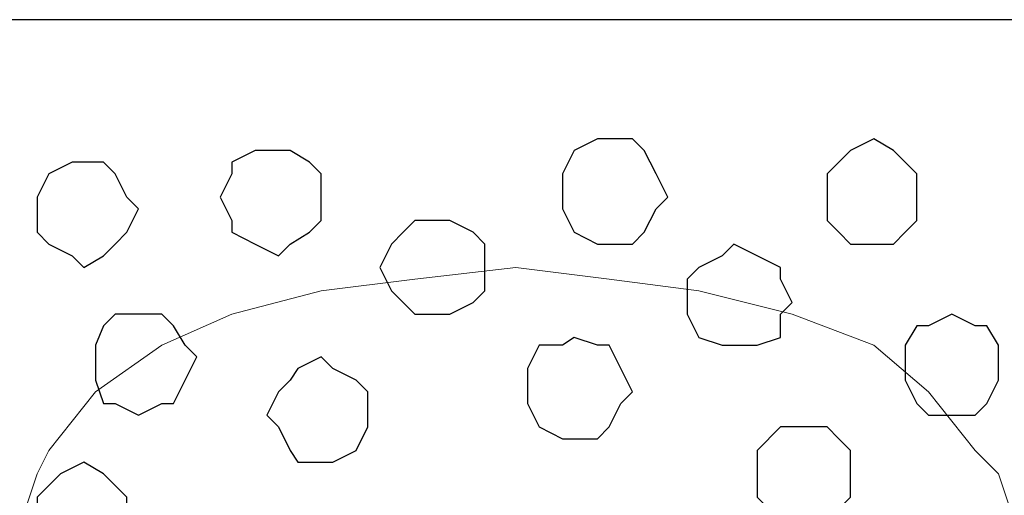
# Model space of a CAD drawing. Units: centimetres. Extents: x -8.5 to 8.5, y -12.1 to 13.4.
# Drawn here: x -0.3 to 0.2, y 0.8 to 1.1 of the extents above; entities that cross this region are included whole.
import ezdxf

# ---------------------------------------------------------------- set-up
doc = ezdxf.new("R2010")
doc.units = ezdxf.units.CM
doc.header["$MEASUREMENT"] = 0
doc.layers.add('Layer 1', color=7, linetype='Continuous')

msp = doc.modelspace()

# ---------------------------------------------------------------- linework, layer by layer
msp.add_lwpolyline([(-7.34554, -0.59383), (7.13862, -0.59383), (7.13862, 1.07586), (-7.34554, 1.07586)], close=True)
at = {"layer": 'Layer 1', "color": 8}
msp.add_open_spline([(-0.02187, 1.01106), (-0.02187, 1.01106), (-0.00917, 1.01106), (-0.00917, 1.01106), (-0.00917, 1.01106), (-0.00917, 1.01106), (-0.00282, 1.00471), (-0.00282, 1.00471), (-0.00282, 1.00471), (-0.00282, 1.00471), (0.00353, 0.99201), (0.00353, 0.99201), (0.00353, 0.99201), (0.00353, 0.99201), (0.00988, 0.97931), (0.00988, 0.97931), (0.00988, 0.97931), (0.00988, 0.97931), (0.00353, 0.97296), (0.00353, 0.97296), (0.00353, 0.97296), (0.00353, 0.97296), (-0.00282, 0.96026), (-0.00282, 0.96026), (-0.00282, 0.96026), (-0.00282, 0.96026), (-0.00917, 0.95391), (-0.00917, 0.95391), (-0.00917, 0.95391), (-0.00917, 0.95391), (-0.02822, 0.95391), (-0.02822, 0.95391), (-0.02822, 0.95391), (-0.02822, 0.95391), (-0.04092, 0.96026), (-0.04092, 0.96026), (-0.04092, 0.96026), (-0.04092, 0.96026), (-0.04727, 0.97296), (-0.04727, 0.97296), (-0.04727, 0.97296), (-0.04727, 0.97296), (-0.04727, 0.99201), (-0.04727, 0.99201), (-0.04727, 0.99201), (-0.04727, 0.99201), (-0.04092, 1.00471), (-0.04092, 1.00471), (-0.04092, 1.00471), (-0.04092, 1.00471), (-0.02822, 1.01106), (-0.02822, 1.01106), (-0.02822, 1.01106), (-0.02822, 1.01106), (-0.02187, 1.01106), (-0.02187, 1.01106)], degree=3, knots=[0, 0, 0, 0, 0.071429, 0.071429, 0.071429, 0.071429, 0.142857, 0.142857, 0.142857, 0.142857, 0.214286, 0.214286, 0.214286, 0.214286, 0.285714, 0.285714, 0.285714, 0.285714, 0.357143, 0.357143, 0.357143, 0.357143, 0.428571, 0.428571, 0.428571, 0.428571, 0.5, 0.5, 0.5, 0.5, 0.571429, 0.571429, 0.571429, 0.571429, 0.642857, 0.642857, 0.642857, 0.642857, 0.714286, 0.714286, 0.714286, 0.714286, 0.785714, 0.785714, 0.785714, 0.785714, 0.857143, 0.857143, 0.857143, 0.857143, 0.928571, 0.928571, 0.928571, 0.928571, 1, 1, 1, 1], dxfattribs=at)
at = {"layer": 'Layer 1', "color": 253}
for points, knots in [([(0.12206, 1.01106), (0.12206, 1.01106), (0.13264, 1.00471), (0.13264, 1.00471), (0.13264, 1.00471), (0.13264, 1.00471), (0.13899, 0.99836), (0.13899, 0.99836), (0.13899, 0.99836), (0.13899, 0.99836), (0.14534, 0.99201), (0.14534, 0.99201), (0.14534, 0.99201), (0.14534, 0.99201), (0.14534, 0.96661), (0.14534, 0.96661), (0.14534, 0.96661), (0.14534, 0.96661), (0.13899, 0.96026), (0.13899, 0.96026), (0.13899, 0.96026), (0.13899, 0.96026), (0.13264, 0.95391), (0.13264, 0.95391), (0.13264, 0.95391), (0.13264, 0.95391), (0.10936, 0.95391), (0.10936, 0.95391), (0.10936, 0.95391), (0.10936, 0.95391), (0.10301, 0.96026), (0.10301, 0.96026), (0.10301, 0.96026), (0.10301, 0.96026), (0.09666, 0.96661), (0.09666, 0.96661), (0.09666, 0.96661), (0.09666, 0.96661), (0.09666, 0.99201), (0.09666, 0.99201), (0.09666, 0.99201), (0.09666, 0.99201), (0.10936, 1.00471), (0.10936, 1.00471), (0.10936, 1.00471), (0.10936, 1.00471), (0.12206, 1.01106), (0.12206, 1.01106)], [0, 0, 0, 0, 0.083333, 0.083333, 0.083333, 0.083333, 0.166667, 0.166667, 0.166667, 0.166667, 0.25, 0.25, 0.25, 0.25, 0.333333, 0.333333, 0.333333, 0.333333, 0.416667, 0.416667, 0.416667, 0.416667, 0.5, 0.5, 0.5, 0.5, 0.583333, 0.583333, 0.583333, 0.583333, 0.666667, 0.666667, 0.666667, 0.666667, 0.75, 0.75, 0.75, 0.75, 0.833333, 0.833333, 0.833333, 0.833333, 0.916667, 0.916667, 0.916667, 0.916667, 1, 1, 1, 1]), ([(-0.20179, 1.00471), (-0.20179, 1.00471), (-0.19544, 1.00471), (-0.19544, 1.00471), (-0.19544, 1.00471), (-0.19544, 1.00471), (-0.18486, 0.99836), (-0.18486, 0.99836), (-0.18486, 0.99836), (-0.18486, 0.99836), (-0.17851, 0.99201), (-0.17851, 0.99201), (-0.17851, 0.99201), (-0.17851, 0.99201), (-0.17851, 0.96661), (-0.17851, 0.96661), (-0.17851, 0.96661), (-0.17851, 0.96661), (-0.18486, 0.96026), (-0.18486, 0.96026), (-0.18486, 0.96026), (-0.18486, 0.96026), (-0.19544, 0.95391), (-0.19544, 0.95391), (-0.19544, 0.95391), (-0.19544, 0.95391), (-0.20179, 0.94756), (-0.20179, 0.94756), (-0.20179, 0.94756), (-0.20179, 0.94756), (-0.21449, 0.95391), (-0.21449, 0.95391), (-0.21449, 0.95391), (-0.21449, 0.95391), (-0.22719, 0.96026), (-0.22719, 0.96026), (-0.22719, 0.96026), (-0.22719, 0.96026), (-0.22719, 0.96661), (-0.22719, 0.96661), (-0.22719, 0.96661), (-0.22719, 0.96661), (-0.23354, 0.97931), (-0.23354, 0.97931), (-0.23354, 0.97931), (-0.23354, 0.97931), (-0.22719, 0.99201), (-0.22719, 0.99201), (-0.22719, 0.99201), (-0.22719, 0.99201), (-0.22719, 0.99836), (-0.22719, 0.99836), (-0.22719, 0.99836), (-0.22719, 0.99836), (-0.21449, 1.00471), (-0.21449, 1.00471), (-0.21449, 1.00471), (-0.21449, 1.00471), (-0.20179, 1.00471), (-0.20179, 1.00471)], [0, 0, 0, 0, 0.066667, 0.066667, 0.066667, 0.066667, 0.133333, 0.133333, 0.133333, 0.133333, 0.2, 0.2, 0.2, 0.2, 0.266667, 0.266667, 0.266667, 0.266667, 0.333333, 0.333333, 0.333333, 0.333333, 0.4, 0.4, 0.4, 0.4, 0.466667, 0.466667, 0.466667, 0.466667, 0.533333, 0.533333, 0.533333, 0.533333, 0.6, 0.6, 0.6, 0.6, 0.666667, 0.666667, 0.666667, 0.666667, 0.733333, 0.733333, 0.733333, 0.733333, 0.8, 0.8, 0.8, 0.8, 0.866667, 0.866667, 0.866667, 0.866667, 0.933333, 0.933333, 0.933333, 0.933333, 1, 1, 1, 1]), ([(-0.11501, 0.96661), (-0.11501, 0.96661), (-0.10866, 0.96661), (-0.10866, 0.96661), (-0.10866, 0.96661), (-0.10866, 0.96661), (-0.09596, 0.96026), (-0.09596, 0.96026), (-0.09596, 0.96026), (-0.09596, 0.96026), (-0.08961, 0.95391), (-0.08961, 0.95391), (-0.08961, 0.95391), (-0.08961, 0.95391), (-0.08961, 0.92851), (-0.08961, 0.92851), (-0.08961, 0.92851), (-0.08961, 0.92851), (-0.09596, 0.92216), (-0.09596, 0.92216), (-0.09596, 0.92216), (-0.09596, 0.92216), (-0.10866, 0.91581), (-0.10866, 0.91581), (-0.10866, 0.91581), (-0.10866, 0.91581), (-0.12771, 0.91581), (-0.12771, 0.91581), (-0.12771, 0.91581), (-0.12771, 0.91581), (-0.14041, 0.92851), (-0.14041, 0.92851), (-0.14041, 0.92851), (-0.14041, 0.92851), (-0.14676, 0.94121), (-0.14676, 0.94121), (-0.14676, 0.94121), (-0.14676, 0.94121), (-0.14041, 0.95391), (-0.14041, 0.95391), (-0.14041, 0.95391), (-0.14041, 0.95391), (-0.13406, 0.96026), (-0.13406, 0.96026), (-0.13406, 0.96026), (-0.13406, 0.96026), (-0.12771, 0.96661), (-0.12771, 0.96661), (-0.12771, 0.96661), (-0.12771, 0.96661), (-0.11501, 0.96661), (-0.11501, 0.96661)], [0, 0, 0, 0, 0.076923, 0.076923, 0.076923, 0.076923, 0.153846, 0.153846, 0.153846, 0.153846, 0.230769, 0.230769, 0.230769, 0.230769, 0.307692, 0.307692, 0.307692, 0.307692, 0.384615, 0.384615, 0.384615, 0.384615, 0.461538, 0.461538, 0.461538, 0.461538, 0.538462, 0.538462, 0.538462, 0.538462, 0.615385, 0.615385, 0.615385, 0.615385, 0.692308, 0.692308, 0.692308, 0.692308, 0.769231, 0.769231, 0.769231, 0.769231, 0.846154, 0.846154, 0.846154, 0.846154, 0.923077, 0.923077, 0.923077, 0.923077, 1, 1, 1, 1]), ([(0.04586, 0.95391), (0.04586, 0.95391), (0.05856, 0.94756), (0.05856, 0.94756), (0.05856, 0.94756), (0.05856, 0.94756), (0.07126, 0.94121), (0.07126, 0.94121), (0.07126, 0.94121), (0.07126, 0.94121), (0.07126, 0.93486), (0.07126, 0.93486), (0.07126, 0.93486), (0.07126, 0.93486), (0.07761, 0.92216), (0.07761, 0.92216), (0.07761, 0.92216), (0.07761, 0.92216), (0.07126, 0.91581), (0.07126, 0.91581), (0.07126, 0.91581), (0.07126, 0.91581), (0.07126, 0.90311), (0.07126, 0.90311), (0.07126, 0.90311), (0.07126, 0.90311), (0.05856, 0.89888), (0.05856, 0.89888), (0.05856, 0.89888), (0.05856, 0.89888), (0.03951, 0.89888), (0.03951, 0.89888), (0.03951, 0.89888), (0.03951, 0.89888), (0.02681, 0.90311), (0.02681, 0.90311), (0.02681, 0.90311), (0.02681, 0.90311), (0.02046, 0.91581), (0.02046, 0.91581), (0.02046, 0.91581), (0.02046, 0.91581), (0.02046, 0.93486), (0.02046, 0.93486), (0.02046, 0.93486), (0.02046, 0.93486), (0.02681, 0.94121), (0.02681, 0.94121), (0.02681, 0.94121), (0.02681, 0.94121), (0.03951, 0.94756), (0.03951, 0.94756), (0.03951, 0.94756), (0.03951, 0.94756), (0.04586, 0.95391), (0.04586, 0.95391)], [0, 0, 0, 0, 0.071429, 0.071429, 0.071429, 0.071429, 0.142857, 0.142857, 0.142857, 0.142857, 0.214286, 0.214286, 0.214286, 0.214286, 0.285714, 0.285714, 0.285714, 0.285714, 0.357143, 0.357143, 0.357143, 0.357143, 0.428571, 0.428571, 0.428571, 0.428571, 0.5, 0.5, 0.5, 0.5, 0.571429, 0.571429, 0.571429, 0.571429, 0.642857, 0.642857, 0.642857, 0.642857, 0.714286, 0.714286, 0.714286, 0.714286, 0.785714, 0.785714, 0.785714, 0.785714, 0.857143, 0.857143, 0.857143, 0.857143, 0.928571, 0.928571, 0.928571, 0.928571, 1, 1, 1, 1]), ([(-0.27799, 0.91581), (-0.27799, 0.91581), (-0.26529, 0.91581), (-0.26529, 0.91581), (-0.26529, 0.91581), (-0.26529, 0.91581), (-0.25894, 0.90946), (-0.25894, 0.90946), (-0.25894, 0.90946), (-0.25894, 0.90946), (-0.25259, 0.89888), (-0.25259, 0.89888), (-0.25259, 0.89888), (-0.25259, 0.89888), (-0.24624, 0.89253), (-0.24624, 0.89253), (-0.24624, 0.89253), (-0.24624, 0.89253), (-0.25259, 0.87983), (-0.25259, 0.87983), (-0.25259, 0.87983), (-0.25259, 0.87983), (-0.25894, 0.86713), (-0.25894, 0.86713), (-0.25894, 0.86713), (-0.25894, 0.86713), (-0.26529, 0.86713), (-0.26529, 0.86713), (-0.26529, 0.86713), (-0.26529, 0.86713), (-0.27799, 0.86078), (-0.27799, 0.86078), (-0.27799, 0.86078), (-0.27799, 0.86078), (-0.29069, 0.86713), (-0.29069, 0.86713), (-0.29069, 0.86713), (-0.29069, 0.86713), (-0.29704, 0.86713), (-0.29704, 0.86713), (-0.29704, 0.86713), (-0.29704, 0.86713), (-0.30127, 0.87983), (-0.30127, 0.87983), (-0.30127, 0.87983), (-0.30127, 0.87983), (-0.30127, 0.89888), (-0.30127, 0.89888), (-0.30127, 0.89888), (-0.30127, 0.89888), (-0.29704, 0.90946), (-0.29704, 0.90946), (-0.29704, 0.90946), (-0.29704, 0.90946), (-0.29069, 0.91581), (-0.29069, 0.91581), (-0.29069, 0.91581), (-0.29069, 0.91581), (-0.27799, 0.91581), (-0.27799, 0.91581)], [0, 0, 0, 0, 0.066667, 0.066667, 0.066667, 0.066667, 0.133333, 0.133333, 0.133333, 0.133333, 0.2, 0.2, 0.2, 0.2, 0.266667, 0.266667, 0.266667, 0.266667, 0.333333, 0.333333, 0.333333, 0.333333, 0.4, 0.4, 0.4, 0.4, 0.466667, 0.466667, 0.466667, 0.466667, 0.533333, 0.533333, 0.533333, 0.533333, 0.6, 0.6, 0.6, 0.6, 0.666667, 0.666667, 0.666667, 0.666667, 0.733333, 0.733333, 0.733333, 0.733333, 0.8, 0.8, 0.8, 0.8, 0.866667, 0.866667, 0.866667, 0.866667, 0.933333, 0.933333, 0.933333, 0.933333, 1, 1, 1, 1]), ([(-0.04092, 0.90311), (-0.04092, 0.90311), (-0.02822, 0.89888), (-0.02822, 0.89888), (-0.02822, 0.89888), (-0.02822, 0.89888), (-0.02187, 0.89888), (-0.02187, 0.89888), (-0.02187, 0.89888), (-0.02187, 0.89888), (-0.01552, 0.88618), (-0.01552, 0.88618), (-0.01552, 0.88618), (-0.01552, 0.88618), (-0.00917, 0.87348), (-0.00917, 0.87348), (-0.00917, 0.87348), (-0.00917, 0.87348), (-0.01552, 0.86713), (-0.01552, 0.86713), (-0.01552, 0.86713), (-0.01552, 0.86713), (-0.02187, 0.85443), (-0.02187, 0.85443), (-0.02187, 0.85443), (-0.02187, 0.85443), (-0.02822, 0.84808), (-0.02822, 0.84808), (-0.02822, 0.84808), (-0.02822, 0.84808), (-0.04727, 0.84808), (-0.04727, 0.84808), (-0.04727, 0.84808), (-0.04727, 0.84808), (-0.05997, 0.85443), (-0.05997, 0.85443), (-0.05997, 0.85443), (-0.05997, 0.85443), (-0.06632, 0.86713), (-0.06632, 0.86713), (-0.06632, 0.86713), (-0.06632, 0.86713), (-0.06632, 0.88618), (-0.06632, 0.88618), (-0.06632, 0.88618), (-0.06632, 0.88618), (-0.05997, 0.89888), (-0.05997, 0.89888), (-0.05997, 0.89888), (-0.05997, 0.89888), (-0.04727, 0.89888), (-0.04727, 0.89888), (-0.04727, 0.89888), (-0.04727, 0.89888), (-0.04092, 0.90311), (-0.04092, 0.90311)], [0, 0, 0, 0, 0.071429, 0.071429, 0.071429, 0.071429, 0.142857, 0.142857, 0.142857, 0.142857, 0.214286, 0.214286, 0.214286, 0.214286, 0.285714, 0.285714, 0.285714, 0.285714, 0.357143, 0.357143, 0.357143, 0.357143, 0.428571, 0.428571, 0.428571, 0.428571, 0.5, 0.5, 0.5, 0.5, 0.571429, 0.571429, 0.571429, 0.571429, 0.642857, 0.642857, 0.642857, 0.642857, 0.714286, 0.714286, 0.714286, 0.714286, 0.785714, 0.785714, 0.785714, 0.785714, 0.857143, 0.857143, 0.857143, 0.857143, 0.928571, 0.928571, 0.928571, 0.928571, 1, 1, 1, 1]), ([(-0.17851, 0.89253), (-0.17851, 0.89253), (-0.17216, 0.88618), (-0.17216, 0.88618), (-0.17216, 0.88618), (-0.17216, 0.88618), (-0.15946, 0.87983), (-0.15946, 0.87983), (-0.15946, 0.87983), (-0.15946, 0.87983), (-0.15311, 0.87348), (-0.15311, 0.87348), (-0.15311, 0.87348), (-0.15311, 0.87348), (-0.15311, 0.85443), (-0.15311, 0.85443), (-0.15311, 0.85443), (-0.15311, 0.85443), (-0.15946, 0.84173), (-0.15946, 0.84173), (-0.15946, 0.84173), (-0.15946, 0.84173), (-0.17216, 0.83538), (-0.17216, 0.83538), (-0.17216, 0.83538), (-0.17216, 0.83538), (-0.19121, 0.83538), (-0.19121, 0.83538), (-0.19121, 0.83538), (-0.19121, 0.83538), (-0.19544, 0.84173), (-0.19544, 0.84173), (-0.19544, 0.84173), (-0.19544, 0.84173), (-0.20179, 0.85443), (-0.20179, 0.85443), (-0.20179, 0.85443), (-0.20179, 0.85443), (-0.20814, 0.86078), (-0.20814, 0.86078), (-0.20814, 0.86078), (-0.20814, 0.86078), (-0.20179, 0.87348), (-0.20179, 0.87348), (-0.20179, 0.87348), (-0.20179, 0.87348), (-0.19544, 0.87983), (-0.19544, 0.87983), (-0.19544, 0.87983), (-0.19544, 0.87983), (-0.19121, 0.88618), (-0.19121, 0.88618), (-0.19121, 0.88618), (-0.19121, 0.88618), (-0.17851, 0.89253), (-0.17851, 0.89253)], [0, 0, 0, 0, 0.071429, 0.071429, 0.071429, 0.071429, 0.142857, 0.142857, 0.142857, 0.142857, 0.214286, 0.214286, 0.214286, 0.214286, 0.285714, 0.285714, 0.285714, 0.285714, 0.357143, 0.357143, 0.357143, 0.357143, 0.428571, 0.428571, 0.428571, 0.428571, 0.5, 0.5, 0.5, 0.5, 0.571429, 0.571429, 0.571429, 0.571429, 0.642857, 0.642857, 0.642857, 0.642857, 0.714286, 0.714286, 0.714286, 0.714286, 0.785714, 0.785714, 0.785714, 0.785714, 0.857143, 0.857143, 0.857143, 0.857143, 0.928571, 0.928571, 0.928571, 0.928571, 1, 1, 1, 1]), ([(0.08396, 0.85443), (0.08396, 0.85443), (0.09666, 0.85443), (0.09666, 0.85443), (0.09666, 0.85443), (0.09666, 0.85443), (0.10301, 0.84808), (0.10301, 0.84808), (0.10301, 0.84808), (0.10301, 0.84808), (0.10936, 0.84173), (0.10936, 0.84173), (0.10936, 0.84173), (0.10936, 0.84173), (0.10936, 0.81633), (0.10936, 0.81633), (0.10936, 0.81633), (0.10936, 0.81633), (0.09666, 0.80363), (0.09666, 0.80363), (0.09666, 0.80363), (0.09666, 0.80363), (0.08396, 0.79728), (0.08396, 0.79728), (0.08396, 0.79728), (0.08396, 0.79728), (0.07126, 0.80363), (0.07126, 0.80363), (0.07126, 0.80363), (0.07126, 0.80363), (0.06491, 0.80998), (0.06491, 0.80998), (0.06491, 0.80998), (0.06491, 0.80998), (0.05856, 0.81633), (0.05856, 0.81633), (0.05856, 0.81633), (0.05856, 0.81633), (0.05856, 0.84173), (0.05856, 0.84173), (0.05856, 0.84173), (0.05856, 0.84173), (0.07126, 0.85443), (0.07126, 0.85443), (0.07126, 0.85443), (0.07126, 0.85443), (0.08396, 0.85443), (0.08396, 0.85443)], [0, 0, 0, 0, 0.083333, 0.083333, 0.083333, 0.083333, 0.166667, 0.166667, 0.166667, 0.166667, 0.25, 0.25, 0.25, 0.25, 0.333333, 0.333333, 0.333333, 0.333333, 0.416667, 0.416667, 0.416667, 0.416667, 0.5, 0.5, 0.5, 0.5, 0.583333, 0.583333, 0.583333, 0.583333, 0.666667, 0.666667, 0.666667, 0.666667, 0.75, 0.75, 0.75, 0.75, 0.833333, 0.833333, 0.833333, 0.833333, 0.916667, 0.916667, 0.916667, 0.916667, 1, 1, 1, 1]), ([(-0.30762, 0.83538), (-0.30762, 0.83538), (-0.29704, 0.82903), (-0.29704, 0.82903), (-0.29704, 0.82903), (-0.29704, 0.82903), (-0.29069, 0.82268), (-0.29069, 0.82268), (-0.29069, 0.82268), (-0.29069, 0.82268), (-0.28434, 0.81633), (-0.28434, 0.81633), (-0.28434, 0.81633), (-0.28434, 0.81633), (-0.28434, 0.79304), (-0.28434, 0.79304), (-0.28434, 0.79304), (-0.28434, 0.79304), (-0.29704, 0.78034), (-0.29704, 0.78034), (-0.29704, 0.78034), (-0.29704, 0.78034), (-0.32032, 0.78034), (-0.32032, 0.78034), (-0.32032, 0.78034), (-0.32032, 0.78034), (-0.32667, 0.78669), (-0.32667, 0.78669), (-0.32667, 0.78669), (-0.32667, 0.78669), (-0.33302, 0.79304), (-0.33302, 0.79304), (-0.33302, 0.79304), (-0.33302, 0.79304), (-0.33302, 0.81633), (-0.33302, 0.81633), (-0.33302, 0.81633), (-0.33302, 0.81633), (-0.32667, 0.82268), (-0.32667, 0.82268), (-0.32667, 0.82268), (-0.32667, 0.82268), (-0.32032, 0.82903), (-0.32032, 0.82903), (-0.32032, 0.82903), (-0.32032, 0.82903), (-0.30762, 0.83538), (-0.30762, 0.83538)], [0, 0, 0, 0, 0.083333, 0.083333, 0.083333, 0.083333, 0.166667, 0.166667, 0.166667, 0.166667, 0.25, 0.25, 0.25, 0.25, 0.333333, 0.333333, 0.333333, 0.333333, 0.416667, 0.416667, 0.416667, 0.416667, 0.5, 0.5, 0.5, 0.5, 0.583333, 0.583333, 0.583333, 0.583333, 0.666667, 0.666667, 0.666667, 0.666667, 0.75, 0.75, 0.75, 0.75, 0.833333, 0.833333, 0.833333, 0.833333, 0.916667, 0.916667, 0.916667, 0.916667, 1, 1, 1, 1])]:
    msp.add_open_spline(points, degree=3, knots=knots, dxfattribs=at)
at = {"layer": 'Layer 1', "color": 251}
for points, knots in [([(-0.30762, 0.99836), (-0.30762, 0.99836), (-0.29704, 0.99836), (-0.29704, 0.99836), (-0.29704, 0.99836), (-0.29704, 0.99836), (-0.29069, 0.99201), (-0.29069, 0.99201), (-0.29069, 0.99201), (-0.29069, 0.99201), (-0.28434, 0.97931), (-0.28434, 0.97931), (-0.28434, 0.97931), (-0.28434, 0.97931), (-0.27799, 0.97296), (-0.27799, 0.97296), (-0.27799, 0.97296), (-0.27799, 0.97296), (-0.28434, 0.96026), (-0.28434, 0.96026), (-0.28434, 0.96026), (-0.28434, 0.96026), (-0.29069, 0.95391), (-0.29069, 0.95391), (-0.29069, 0.95391), (-0.29069, 0.95391), (-0.29704, 0.94756), (-0.29704, 0.94756), (-0.29704, 0.94756), (-0.29704, 0.94756), (-0.30762, 0.94121), (-0.30762, 0.94121), (-0.30762, 0.94121), (-0.30762, 0.94121), (-0.31397, 0.94756), (-0.31397, 0.94756), (-0.31397, 0.94756), (-0.31397, 0.94756), (-0.32667, 0.95391), (-0.32667, 0.95391), (-0.32667, 0.95391), (-0.32667, 0.95391), (-0.33302, 0.96026), (-0.33302, 0.96026), (-0.33302, 0.96026), (-0.33302, 0.96026), (-0.33302, 0.97931), (-0.33302, 0.97931), (-0.33302, 0.97931), (-0.33302, 0.97931), (-0.32667, 0.99201), (-0.32667, 0.99201), (-0.32667, 0.99201), (-0.32667, 0.99201), (-0.31397, 0.99836), (-0.31397, 0.99836), (-0.31397, 0.99836), (-0.31397, 0.99836), (-0.30762, 0.99836), (-0.30762, 0.99836)], [0, 0, 0, 0, 0.066667, 0.066667, 0.066667, 0.066667, 0.133333, 0.133333, 0.133333, 0.133333, 0.2, 0.2, 0.2, 0.2, 0.266667, 0.266667, 0.266667, 0.266667, 0.333333, 0.333333, 0.333333, 0.333333, 0.4, 0.4, 0.4, 0.4, 0.466667, 0.466667, 0.466667, 0.466667, 0.533333, 0.533333, 0.533333, 0.533333, 0.6, 0.6, 0.6, 0.6, 0.666667, 0.666667, 0.666667, 0.666667, 0.733333, 0.733333, 0.733333, 0.733333, 0.8, 0.8, 0.8, 0.8, 0.866667, 0.866667, 0.866667, 0.866667, 0.933333, 0.933333, 0.933333, 0.933333, 1, 1, 1, 1]), ([(0.16439, 0.91581), (0.16439, 0.91581), (0.17709, 0.90946), (0.17709, 0.90946), (0.17709, 0.90946), (0.17709, 0.90946), (0.18344, 0.90946), (0.18344, 0.90946), (0.18344, 0.90946), (0.18344, 0.90946), (0.18979, 0.89888), (0.18979, 0.89888), (0.18979, 0.89888), (0.18979, 0.89888), (0.18979, 0.87983), (0.18979, 0.87983), (0.18979, 0.87983), (0.18979, 0.87983), (0.18344, 0.86713), (0.18344, 0.86713), (0.18344, 0.86713), (0.18344, 0.86713), (0.17709, 0.86078), (0.17709, 0.86078), (0.17709, 0.86078), (0.17709, 0.86078), (0.15169, 0.86078), (0.15169, 0.86078), (0.15169, 0.86078), (0.15169, 0.86078), (0.14534, 0.86713), (0.14534, 0.86713), (0.14534, 0.86713), (0.14534, 0.86713), (0.13899, 0.87983), (0.13899, 0.87983), (0.13899, 0.87983), (0.13899, 0.87983), (0.13899, 0.89888), (0.13899, 0.89888), (0.13899, 0.89888), (0.13899, 0.89888), (0.14534, 0.90946), (0.14534, 0.90946), (0.14534, 0.90946), (0.14534, 0.90946), (0.15169, 0.90946), (0.15169, 0.90946), (0.15169, 0.90946), (0.15169, 0.90946), (0.16439, 0.91581), (0.16439, 0.91581)], [0, 0, 0, 0, 0.076923, 0.076923, 0.076923, 0.076923, 0.153846, 0.153846, 0.153846, 0.153846, 0.230769, 0.230769, 0.230769, 0.230769, 0.307692, 0.307692, 0.307692, 0.307692, 0.384615, 0.384615, 0.384615, 0.384615, 0.461538, 0.461538, 0.461538, 0.461538, 0.538462, 0.538462, 0.538462, 0.538462, 0.615385, 0.615385, 0.615385, 0.615385, 0.692308, 0.692308, 0.692308, 0.692308, 0.769231, 0.769231, 0.769231, 0.769231, 0.846154, 0.846154, 0.846154, 0.846154, 0.923077, 0.923077, 0.923077, 0.923077, 1, 1, 1, 1])]:
    msp.add_open_spline(points, degree=3, knots=knots, dxfattribs=at)
at = {"layer": 'Layer 1', "lineweight": 9}
msp.add_open_spline([(-0.07267, -0.36054), (-0.07267, -0.36054), (0.19614, 0.76764), (0.19614, 0.76764), (0.19614, 0.76764), (0.19614, 0.76764), (0.19614, 0.80998), (0.19614, 0.80998), (0.19614, 0.80998), (0.19614, 0.80998), (0.18979, 0.82903), (0.18979, 0.82903), (0.18979, 0.82903), (0.18979, 0.82903), (0.17709, 0.84173), (0.17709, 0.84173), (0.17709, 0.84173), (0.17709, 0.84173), (0.15169, 0.87348), (0.15169, 0.87348), (0.15169, 0.87348), (0.15169, 0.87348), (0.12206, 0.89888), (0.12206, 0.89888), (0.12206, 0.89888), (0.12206, 0.89888), (0.07761, 0.91581), (0.07761, 0.91581), (0.07761, 0.91581), (0.07761, 0.91581), (0.02681, 0.92851), (0.02681, 0.92851), (0.02681, 0.92851), (0.02681, 0.92851), (-0.02187, 0.93486), (-0.02187, 0.93486), (-0.02187, 0.93486), (-0.02187, 0.93486), (-0.07267, 0.94121), (-0.07267, 0.94121), (-0.07267, 0.94121), (-0.07267, 0.94121), (-0.12771, 0.93486), (-0.12771, 0.93486), (-0.12771, 0.93486), (-0.12771, 0.93486), (-0.17851, 0.92851), (-0.17851, 0.92851), (-0.17851, 0.92851), (-0.17851, 0.92851), (-0.22719, 0.91581), (-0.22719, 0.91581), (-0.22719, 0.91581), (-0.22719, 0.91581), (-0.26529, 0.89888), (-0.26529, 0.89888), (-0.26529, 0.89888), (-0.26529, 0.89888), (-0.30127, 0.87348), (-0.30127, 0.87348), (-0.30127, 0.87348), (-0.30127, 0.87348), (-0.32667, 0.84173), (-0.32667, 0.84173), (-0.32667, 0.84173), (-0.32667, 0.84173), (-0.33302, 0.82903), (-0.33302, 0.82903), (-0.33302, 0.82903), (-0.33302, 0.82903), (-0.33937, 0.80998), (-0.33937, 0.80998), (-0.33937, 0.80998), (-0.33937, 0.80998), (-0.33937, 0.78669), (-0.33937, 0.78669), (-0.33937, 0.78669), (-0.33937, 0.78669), (-0.33302, 0.76764), (-0.33302, 0.76764), (-0.33302, 0.76764), (-0.33302, 0.76764), (-0.07267, -0.36054), (-0.07267, -0.36054)], degree=3, knots=[0, 0, 0, 0, 0.047619, 0.047619, 0.047619, 0.047619, 0.095238, 0.095238, 0.095238, 0.095238, 0.142857, 0.142857, 0.142857, 0.142857, 0.190476, 0.190476, 0.190476, 0.190476, 0.238095, 0.238095, 0.238095, 0.238095, 0.285714, 0.285714, 0.285714, 0.285714, 0.333333, 0.333333, 0.333333, 0.333333, 0.380952, 0.380952, 0.380952, 0.380952, 0.428571, 0.428571, 0.428571, 0.428571, 0.47619, 0.47619, 0.47619, 0.47619, 0.52381, 0.52381, 0.52381, 0.52381, 0.571429, 0.571429, 0.571429, 0.571429, 0.619048, 0.619048, 0.619048, 0.619048, 0.666667, 0.666667, 0.666667, 0.666667, 0.714286, 0.714286, 0.714286, 0.714286, 0.761905, 0.761905, 0.761905, 0.761905, 0.809524, 0.809524, 0.809524, 0.809524, 0.857143, 0.857143, 0.857143, 0.857143, 0.904762, 0.904762, 0.904762, 0.904762, 0.952381, 0.952381, 0.952381, 0.952381, 1, 1, 1, 1], dxfattribs=at)

doc.saveas('drawing.dxf')
